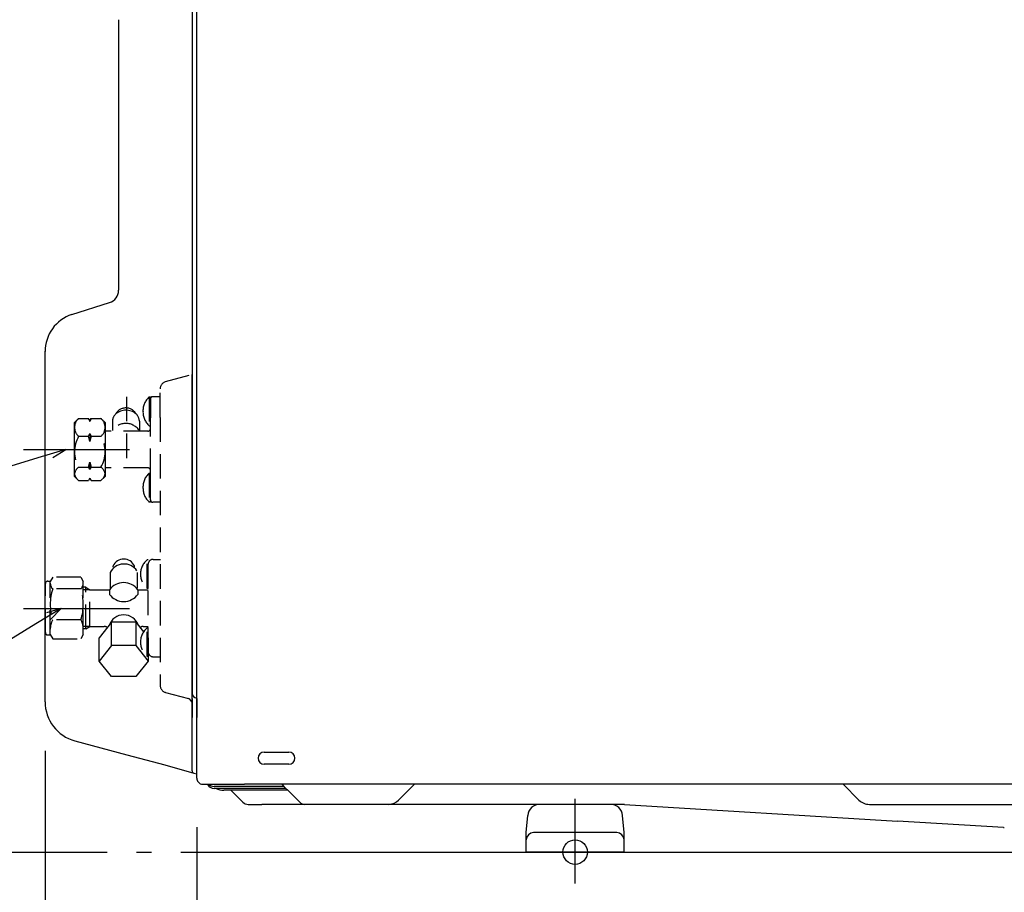
# Model space of a CAD drawing. Extents: x -1206 to 1620, y -542 to 1027.
# Drawn here: x -477 to -75, y -16 to 340 of the extents above; entities that cross this region are included whole.
import ezdxf

# ---------------------------------------------------------------- set-up
doc = ezdxf.new("R2010")
doc.units = 0
doc.header["$LTSCALE"] = 20
doc.header["$PDMODE"] = 3
doc.header["$PDSIZE"] = -2
doc.linetypes.add('DASHDOT', pattern=[5.5, 4, -0.6, 0.3, -0.6])
doc.linetypes.add('DASHED', pattern=[0.75, 0.5, -0.25])
doc.layers.get('DEFPOINTS').update_dxf_attribs({"linetype": 'CONTINUOUS'})
for name, color, linetype in [('BASIS', 6, 'DASHDOT'), ('DETAIL', 5, 'CONTINUOUS'), ('FIX', 11, 'CONTINUOUS'), ('NOTE', 4, 'CONTINUOUS'), ('OUTLINE', 3, 'CONTINUOUS'), ('SIZE', 30, 'CONTINUOUS')]:
    doc.layers.add(name, color=color, linetype=linetype)

msp = doc.modelspace()

# ---------------------------------------------------------------- linework, layer by layer
at = {"layer": 'BASIS', "color": 6, "linetype": 'DASHDOT'}
msp.add_line((-521.11, 0), (452.86, 0), dxfattribs=at)
at = {"layer": 'DEFPOINTS', "color": 30, "linetype": 'CONTINUOUS'}
for p in [(-475.26, 164.5), (-475.26, 99.5), (-466.5, 61.34), (-404.5, 30.2), (-404.5, 30.2), (-270, 0), (-230, 0), (-250, -12.84)]:
    msp.add_point(p, dxfattribs=at)
at = {"layer": 'DETAIL', "color": 5, "linetype": 'CONTINUOUS'}
for p, q in [((-404.5, 246.37), (-404.5, 347.5)), ((-404.5, 246.37), (-404.5, 347.5)), ((-404.5, 246.37), (-404.5, 347.5)), ((-404.5, 246.37), (-404.5, 347.5)), ((-404.5, 246.37), (-404.5, 347.5)), ((-404.5, 246.37), (-404.5, 347.5)), ((-406.5, 345.5), (-406.5, 248.37)), ((-406.5, 345.5), (-406.5, 248.37)), ((-406.5, 345.5), (-406.5, 248.37)), ((-406.5, 345.5), (-406.5, 248.37)), ((-436.5, 340.08), (-436.5, 229.52)), ((-436.5, 340.08), (-436.5, 229.52)), ((-406.5, 248.37), (-406.5, 211.5)), ((-406.5, 248.37), (-406.5, 211.5)), ((-406.5, 248.37), (-406.5, 211.5)), ((-406.5, 248.37), (-406.5, 211.5)), ((-404.5, 213.5), (-404.5, 246.37)), ((-404.5, 213.5), (-404.5, 246.37)), ((-404.5, 213.5), (-404.5, 246.37)), ((-404.5, 213.5), (-404.5, 246.37)), ((-404.5, 213.5), (-404.5, 246.37)), ((-404.5, 213.5), (-404.5, 246.37)), ((-455.56, 219.66), (-440.18, 224.55)), ((-455.56, 219.66), (-440.18, 224.55)), ((-404.5, 209.5), (-404.5, 213.5)), ((-404.5, 209.5), (-404.5, 213.5)), ((-404.5, 209.5), (-404.5, 213.5)), ((-404.5, 209.5), (-404.5, 213.5)), ((-404.5, 209.5), (-404.5, 213.5)), ((-404.5, 209.5), (-404.5, 213.5)), ((-406.5, 211.5), (-406.5, 187.5)), ((-406.5, 211.5), (-406.5, 187.5)), ((-406.5, 211.5), (-406.5, 187.5)), ((-406.5, 211.5), (-406.5, 187.5)), ((-404.5, 186.5), (-404.5, 209.5)), ((-404.5, 186.5), (-404.5, 209.5)), ((-404.5, 186.5), (-404.5, 209.5)), ((-404.5, 186.5), (-404.5, 209.5)), ((-404.5, 186.5), (-404.5, 209.5)), ((-404.5, 186.5), (-404.5, 209.5)), ((-466.5, 61.34), (-466.5, 204.6)), ((-466.5, 61.34), (-466.5, 204.6)), ((-406.5, 166.5), (-406.5, 195.09)), ((-406.5, 166.5), (-406.5, 195.09)), ((-406.5, 187.5), (-406.5, 125.51)), ((-406.5, 187.5), (-406.5, 125.51)), ((-406.5, 187.5), (-406.5, 125.51)), ((-406.5, 187.5), (-406.5, 125.51)), ((-406.5, 166.5), (-406.5, 186.5)), ((-406.5, 166.5), (-406.5, 186.5)), ((-404.5, 166.5), (-404.5, 186.5)), ((-404.5, 166.5), (-404.5, 186.5)), ((-404.5, 166.5), (-404.5, 186.5)), ((-404.5, 166.5), (-404.5, 186.5)), ((-404.5, 166.5), (-404.5, 186.5)), ((-404.5, 166.5), (-404.5, 186.5)), ((-406.5, 123.51), (-406.5, 166.5)), ((-406.5, 123.51), (-406.5, 166.5)), ((-406.5, 123.51), (-406.5, 166.5)), ((-406.5, 123.51), (-406.5, 166.5)), ((-404.5, 123.51), (-404.5, 166.5)), ((-404.5, 123.51), (-404.5, 166.5)), ((-404.5, 123.51), (-404.5, 166.5)), ((-404.5, 123.51), (-404.5, 166.5)), ((-404.5, 123.51), (-404.5, 166.5)), ((-404.5, 123.51), (-404.5, 166.5)), ((-406.5, 125.51), (-406.5, 101.48)), ((-406.5, 125.51), (-406.5, 101.48)), ((-406.5, 125.51), (-406.5, 101.48)), ((-406.5, 125.51), (-406.5, 101.48)), ((-406.5, 103.48), (-406.5, 123.51)), ((-406.5, 103.48), (-406.5, 123.51)), ((-406.5, 103.48), (-406.5, 123.51)), ((-406.5, 103.48), (-406.5, 123.51)), ((-404.5, 103.48), (-404.5, 123.51)), ((-404.5, 103.48), (-404.5, 123.51)), ((-404.5, 103.48), (-404.5, 123.51)), ((-404.5, 103.48), (-404.5, 123.51)), ((-404.5, 103.48), (-404.5, 123.51)), ((-404.5, 103.48), (-404.5, 123.51)), ((-406.5, 97.97), (-406.5, 103.48)), ((-406.5, 97.97), (-406.5, 103.48)), ((-406.5, 97.97), (-406.5, 103.48)), ((-406.5, 97.97), (-406.5, 103.48)), ((-406.5, 101.48), (-406.5, 81.51)), ((-406.5, 101.48), (-406.5, 81.51)), ((-406.5, 101.48), (-406.5, 81.51)), ((-406.5, 101.48), (-406.5, 81.51)), ((-404.5, 97.97), (-404.5, 103.48)), ((-404.5, 97.97), (-404.5, 103.48)), ((-404.5, 97.97), (-404.5, 103.48)), ((-404.5, 97.97), (-404.5, 103.48)), ((-404.5, 97.97), (-404.5, 103.48)), ((-404.5, 97.97), (-404.5, 103.48)), ((-406.5, 79.51), (-406.5, 97.97)), ((-406.5, 79.51), (-406.5, 97.97)), ((-406.5, 79.51), (-406.5, 97.97)), ((-406.5, 79.51), (-406.5, 97.97)), ((-406.5, 79.51), (-406.5, 97.97)), ((-406.5, 79.51), (-406.5, 97.97)), ((-404.5, 79.51), (-404.5, 97.97)), ((-404.5, 79.51), (-404.5, 97.97)), ((-404.5, 79.51), (-404.5, 97.97)), ((-404.5, 79.51), (-404.5, 97.97)), ((-404.5, 79.51), (-404.5, 97.97)), ((-404.5, 79.51), (-404.5, 97.97)), ((-404.5, 79.51), (-404.5, 97.97)), ((-404.5, 79.51), (-404.5, 97.97)), ((-406.5, 81.51), (-406.5, 75.48)), ((-406.5, 81.51), (-406.5, 75.48)), ((-406.5, 81.51), (-406.5, 75.48)), ((-406.5, 81.51), (-406.5, 75.48)), ((-406.5, 73.48), (-406.5, 79.51)), ((-406.5, 73.48), (-406.5, 79.51)), ((-406.5, 73.48), (-406.5, 79.51)), ((-406.5, 73.48), (-406.5, 79.51)), ((-406.5, 73.48), (-406.5, 79.51)), ((-406.5, 73.48), (-406.5, 79.51)), ((-404.5, 73.48), (-404.5, 79.51)), ((-404.5, 73.48), (-404.5, 79.51)), ((-404.5, 73.48), (-404.5, 79.51)), ((-404.5, 73.48), (-404.5, 79.51)), ((-404.5, 73.48), (-404.5, 79.51)), ((-404.5, 73.48), (-404.5, 79.51)), ((-404.5, 73.48), (-404.5, 79.51)), ((-404.5, 73.48), (-404.5, 79.51)), ((-406.5, 75.48), (-406.5, 64.96)), ((-406.5, 75.48), (-406.5, 64.96)), ((-406.5, 75.48), (-406.5, 64.96)), ((-406.5, 75.48), (-406.5, 64.96)), ((-406.5, 70.01), (-406.5, 73.48)), ((-406.5, 70.01), (-406.5, 73.48)), ((-406.5, 70.01), (-406.5, 73.48)), ((-406.5, 70.01), (-406.5, 73.48)), ((-406.5, 70.01), (-406.5, 73.48)), ((-406.5, 70.01), (-406.5, 73.48)), ((-404.5, 65.13), (-404.5, 73.48)), ((-404.5, 65.13), (-404.5, 73.48)), ((-404.5, 65.13), (-404.5, 73.48)), ((-404.5, 65.13), (-404.5, 73.48)), ((-404.5, 60.79), (-404.5, 73.48)), ((-404.5, 60.79), (-404.5, 73.48)), ((-404.5, 60.79), (-404.5, 73.48)), ((-404.5, 60.79), (-404.5, 73.48)), ((-406.5, 69.01), (-406.5, 70.01)), ((-406.5, 69.01), (-406.5, 70.01)), ((-406.5, 69.01), (-406.5, 70.01)), ((-406.5, 69.01), (-406.5, 70.01)), ((-406.5, 69.01), (-406.5, 70.01)), ((-406.5, 69.01), (-406.5, 70.01)), ((-406.5, 65.13), (-406.5, 69.01)), ((-406.5, 65.13), (-406.5, 69.01)), ((-406.5, 65.13), (-406.5, 69.01)), ((-406.5, 65.13), (-406.5, 69.01)), ((-406.5, 65.13), (-406.5, 69.01)), ((-406.5, 65.13), (-406.5, 69.01)), ((-406.5, 62.96), (-406.5, 65.13)), ((-406.5, 62.96), (-406.5, 65.13)), ((-406.5, 62.96), (-406.5, 65.13)), ((-406.5, 43.21), (-406.5, 64.96)), ((-406.5, 43.21), (-406.5, 64.96)), ((-404.5, 62.96), (-404.5, 65.13)), ((-404.5, 62.96), (-404.5, 65.13)), ((-404.5, 62.96), (-404.5, 65.13)), ((-404.5, 62.96), (-404.5, 65.13)), ((-406.5, 60.79), (-406.5, 62.96)), ((-406.5, 60.79), (-406.5, 62.96)), ((-406.5, 60.79), (-406.5, 62.96)), ((-406.5, 62.7), (-406.5, 55.01)), ((-406.5, 62.7), (-406.5, 55.01)), ((-406.5, 62.7), (-406.5, 55.01)), ((-406.5, 62.7), (-406.5, 55.01)), ((-406.5, 56.14), (-406.5, 60.79)), ((-406.5, 56.14), (-406.5, 60.79)), ((-406.5, 56.14), (-406.5, 60.79)), ((-406.5, 56.14), (-406.5, 60.79)), ((-406.5, 56.14), (-406.5, 60.79)), ((-406.5, 56.14), (-406.5, 60.79)), ((-404.5, 61.28), (-404.5, 62.96)), ((-404.5, 61.28), (-404.5, 62.96)), ((-404.5, 61.28), (-404.5, 62.96)), ((-404.5, 61.28), (-404.5, 62.96)), ((-404.5, 60.7), (-404.5, 62.7)), ((-404.5, 62.7), (-404.5, 55.01)), ((-404.5, 60.7), (-404.5, 62.7)), ((-404.5, 62.7), (-404.5, 55.01)), ((-404.5, 60.7), (-404.5, 62.7)), ((-404.5, 62.7), (-404.5, 55.01)), ((-404.5, 60.7), (-404.5, 62.7)), ((-404.5, 62.7), (-404.5, 55.01)), ((-404.5, 60.7), (-404.5, 62.7)), ((-404.5, 62.7), (-404.5, 55.01)), ((-404.5, 60.7), (-404.5, 62.7)), ((-404.5, 62.7), (-404.5, 55.01)), ((-404.5, 60.79), (-404.5, 61.28)), ((-404.5, 60.79), (-404.5, 61.28)), ((-404.5, 60.79), (-404.5, 61.28)), ((-404.5, 60.79), (-404.5, 61.28)), ((-404.5, 56.77), (-404.5, 60.79)), ((-404.5, 56.77), (-404.5, 60.79)), ((-404.5, 56.77), (-404.5, 60.79)), ((-404.5, 56.77), (-404.5, 60.79)), ((-404.5, 56.77), (-404.5, 60.79)), ((-404.5, 56.77), (-404.5, 60.79)), ((-404.5, 56.77), (-404.5, 60.79)), ((-404.5, 56.77), (-404.5, 60.79)), ((-404.5, 53), (-404.5, 60.7)), ((-404.5, 53), (-404.5, 60.7)), ((-404.5, 53), (-404.5, 60.7)), ((-404.5, 53), (-404.5, 60.7)), ((-404.5, 53), (-404.5, 60.7)), ((-404.5, 53), (-404.5, 60.7)), ((-404.5, 56.14), (-404.5, 56.77)), ((-404.5, 56.14), (-404.5, 56.77)), ((-404.5, 56.14), (-404.5, 56.77)), ((-404.5, 56.14), (-404.5, 56.77)), ((-404.5, 56.14), (-404.5, 56.77)), ((-404.5, 56.14), (-404.5, 56.77)), ((-404.5, 56.14), (-404.5, 56.77)), ((-404.5, 56.14), (-404.5, 56.77)), ((-406.5, 55.01), (-406.5, 56.14)), ((-406.5, 55.01), (-406.5, 56.14)), ((-406.5, 55.01), (-406.5, 56.14)), ((-406.5, 55.01), (-406.5, 56.14)), ((-406.5, 55.01), (-406.5, 56.14)), ((-406.5, 55.01), (-406.5, 56.14)), ((-404.5, 55.01), (-404.5, 56.14)), ((-404.5, 55.01), (-404.5, 56.14)), ((-404.5, 55.01), (-404.5, 56.14)), ((-404.5, 55.01), (-404.5, 56.14)), ((-404.5, 55.01), (-404.5, 56.14)), ((-404.5, 55.01), (-404.5, 56.14)), ((-404.5, 55.01), (-404.5, 56.14)), ((-404.5, 55.01), (-404.5, 56.14)), ((-404.5, 52), (-404.5, 53)), ((-404.5, 52), (-404.5, 53)), ((-404.5, 52), (-404.5, 53)), ((-404.5, 52), (-404.5, 53)), ((-404.5, 52), (-404.5, 53)), ((-404.5, 52), (-404.5, 53)), ((-404.5, 51.5), (-404.5, 52)), ((-404.5, 51.5), (-404.5, 52)), ((-404.5, 51.5), (-404.5, 52)), ((-404.5, 51.5), (-404.5, 52)), ((-404.5, 51.5), (-404.5, 52)), ((-404.5, 51.5), (-404.5, 52)), ((-404.5, 42.26), (-404.5, 51.5)), ((-404.5, 42.26), (-404.5, 51.5)), ((-404.5, 42.26), (-404.5, 51.5)), ((-404.5, 42.26), (-404.5, 51.5)), ((-404.5, 42.26), (-404.5, 51.5)), ((-404.5, 42.26), (-404.5, 51.5)), ((-454.33, 45.47), (-433.16, 39.8)), ((-454.33, 45.47), (-433.16, 39.8)), ((-406.5, 42.54), (-406.5, 43.21)), ((-406.5, 42.54), (-406.5, 43.21)), ((-406.5, 33.26), (-406.5, 42.54)), ((-406.5, 33.26), (-406.5, 42.54)), ((-404.5, 31.96), (-404.5, 42.26)), ((-404.5, 31.96), (-404.5, 42.26)), ((-404.5, 31.96), (-404.5, 42.26)), ((-404.5, 31.96), (-404.5, 42.26)), ((-404.5, 31.96), (-404.5, 42.26)), ((-404.5, 31.96), (-404.5, 42.26)), ((-377, 40.9), (-367, 40.9)), ((-433.16, 39.8), (-417.56, 35.62)), ((-433.16, 39.8), (-417.56, 35.62)), ((-417.56, 35.62), (-405.76, 32.3)), ((-417.56, 35.62), (-405.76, 32.3)), ((-405.76, 32.3), (-404.5, 31.96)), ((-405.76, 32.3), (-404.5, 31.96)), ((-367, 35.9), (-377, 35.9)), ((-404.5, 30.2), (-404.5, 31.96)), ((-404.5, 30.2), (-404.5, 31.96)), ((-404.5, 30.2), (-404.5, 31.96)), ((-404.5, 30.2), (-404.5, 31.96)), ((-402, 27.7), (-384.99, 27.7)), ((-402, 27.7), (-400.15, 27.66)), ((-368.98, 26.86), (-397.5, 26.86)), ((-368.17, 26.05), (-397.5, 26.05)), ((-396.66, 26.05), (-397.5, 26.05)), ((-367.37, 25.3), (-393.5, 25.3)), ((-390.61, 25.3), (-393.5, 25.3)), ((-385.69, 20.38), (-390.61, 25.3)), ((-385.69, 20.38), (-390.61, 25.3)), ((384.5, 27.7), (-384.99, 27.7)), ((-369.81, 27.7), (-368.98, 26.86)), ((-368.98, 26.86), (-366.55, 24.44)), ((-366.55, 24.44), (-363.72, 21.61)), ((-322.11, 21.26), (-317.09, 26.27)), ((-315.67, 27.7), (-317.09, 26.27)), ((-140.51, 27.7), (-134.07, 21.26)), ((-363.72, 21.61), (-362.49, 20.38)), ((-362.49, 20.38), (-362.49, 20.38)), ((-362.49, 20.38), (-362.49, 20.38)), ((-362.49, 20.38), (-362.49, 20.38)), ((-362.49, 20.38), (-362.49, 20.38)), ((-362.49, 20.38), (-362.49, 20.38)), ((-362.49, 20.38), (-362.49, 20.38)), ((-362.49, 20.38), (-362.49, 20.38)), ((-362.49, 20.38), (-362.49, 20.38)), ((-362.49, 20.38), (-362.49, 20.38)), ((-362.49, 20.38), (-362.49, 20.38)), ((-362.49, 20.38), (-362.49, 20.38)), ((-362.49, 20.38), (-362.49, 20.38)), ((-362.49, 20.38), (-362.49, 20.38)), ((-362.49, 20.38), (-362.49, 20.38)), ((-362.49, 20.38), (-362.49, 20.38)), ((-362.49, 20.38), (-362.49, 20.38)), ((-362.49, 20.38), (-362.49, 20.38)), ((-362.49, 20.38), (-362.49, 20.38)), ((-362.49, 20.38), (-362.49, 20.38)), ((-362.49, 20.38), (-362.49, 20.38)), ((-362.49, 20.37), (-362.49, 20.37)), ((-362.49, 20.37), (-362.49, 20.37)), ((-362.49, 20.37), (-362.49, 20.37)), ((-362.49, 20.37), (-362.49, 20.37)), ((-362.49, 20.37), (-362.49, 20.37)), ((-362.49, 20.37), (-362.49, 20.37)), ((-362.49, 20.37), (-362.49, 20.37)), ((-362.49, 20.37), (-362.49, 20.37)), ((-362.49, 20.37), (-362.49, 20.37)), ((-362.49, 20.37), (-362.49, 20.37)), ((-362.49, 20.37), (-362.49, 20.37)), ((-362.49, 20.37), (-362.49, 20.37)), ((-362.49, 20.37), (-362.49, 20.37)), ((-362.49, 20.37), (-362.49, 20.37)), ((-383.57, 19.5), (-377.91, 19.5)), ((-383.57, 19.5), (-377.91, 19.5)), ((-368.86, 19.5), (-377.91, 19.5)), ((-360.37, 19.5), (-377.91, 19.5)), ((-360.38, 19.5), (-368.86, 19.5)), ((-326.35, 19.5), (-360.37, 19.5)), ((-360.37, 19.5), (-360.37, 19.5)), ((-360.37, 19.5), (-360.37, 19.5)), ((-360.37, 19.5), (-360.37, 19.5)), ((-360.37, 19.5), (-360.37, 19.5)), ((-360.37, 19.5), (-360.37, 19.5)), ((-360.37, 19.5), (-360.37, 19.5)), ((-360.37, 19.5), (-360.37, 19.5)), ((-319.28, 19.5), (-360.37, 19.5)), ((-319.28, 19.5), (-326.35, 19.5)), ((-264.41, 19.5), (-319.28, 19.5)), ((-264.41, 19.5), (-319.28, 19.5)), ((-264.41, 19.5), (-265.94, 19.5)), ((-264.41, 19.5), (-265.94, 19.5)), ((-235.59, 19.5), (-264.41, 19.5)), ((-257.59, 19.5), (-264.41, 19.5)), ((-235.59, 19.5), (-264.41, 19.5)), ((-257.59, 19.5), (-264.41, 19.5)), ((-235.3, 19.5), (-235.59, 19.5)), ((-235.3, 19.5), (-235.59, 19.5)), ((-230.24, 19.5), (-235.3, 19.5)), ((-230.24, 19.5), (-235.3, 19.5)), ((-229.82, 19.49), (-118.29, 12.67)), ((-229.82, 19.49), (-118.29, 12.67)), ((-129.83, 19.5), (-50.04, 19.5)), ((-270, 8), (-269.39, 14.94)), ((-270, 8), (-269.39, 14.94)), ((-230, 8), (-230.61, 14.94)), ((-230, 8), (-230.61, 14.94)), ((-75.01, 10.02), (-118.29, 12.67)), ((-75.01, 10.02), (-118.29, 12.67)), ((-270, 7.33), (-270, 8)), ((-270, 7.33), (-270, 8)), ((-270, 5), (-270, 7.33)), ((-270, 5), (-270, 7.33)), ((-270, 0), (-270, 5)), ((-270, 0), (-270, 5)), ((-233, 8), (-267, 8)), ((-233, 8), (-267, 8)), ((-230, 7.33), (-230, 8)), ((-230, 7.33), (-230, 8)), ((-230, 5), (-230, 7.33)), ((-230, 5), (-230, 7.33)), ((-230, 0), (-230, 5)), ((-230, 0), (-230, 5)), ((-230, 0), (-270, 0)), ((-230, 0), (-270, 0)), ((-270, 0), (-230, 0))]:
    msp.add_line(p, q, dxfattribs=at)
at = {"layer": 'DETAIL', "color": 5, "linetype": 'DASHED'}
for p, q in [((-417.28, 192.2), (-406.5, 195.09)), ((-419.5, 177.61), (-419.5, 189.3)), ((-433.25, 186), (-433.25, 157)), ((-424, 185.96), (-424, 174.16)), ((-424, 185.96), (-423.5, 185.96)), ((-423.5, 185.96), (-423.5, 185.06)), ((-423.5, 185.06), (-423.5, 180.96)), ((-423.5, 185.06), (-423.5, 180.96)), ((-419.5, 186.06), (-422.5, 186.06)), ((-454.5, 175.5), (-452.8, 177.15)), ((-452.8, 177.15), (-448.77, 177.15)), ((-448.77, 177.15), (-448.25, 175.96)), ((-448.25, 176.3), (-448.77, 177.15)), ((-447.73, 177.15), (-448.25, 175.96)), ((-448.25, 176.3), (-447.73, 177.15)), ((-447.73, 177.15), (-443.7, 177.15)), ((-442, 175.5), (-443.7, 177.15)), ((-423.5, 180.96), (-423.5, 180.79)), ((-423.5, 180.96), (-423.5, 180.79)), ((-423.5, 180.79), (-423.5, 180.6)), ((-423.5, 180.79), (-423.5, 180.6)), ((-423.5, 180.6), (-423.5, 179.9)), ((-423.5, 180.6), (-423.5, 179.9)), ((-423.5, 179.9), (-423.5, 179.17)), ((-423.5, 179.9), (-423.5, 179.17)), ((-423.5, 179.17), (-423.5, 177.41)), ((-423.5, 179.17), (-423.5, 177.41)), ((-423.5, 174.16), (-423.5, 177.41)), ((-423.5, 174.16), (-423.5, 177.41)), ((-419.5, 177.61), (-419.5, 68.11)), ((-454.5, 173.51), (-454.5, 175.5)), ((-454.5, 163.54), (-454.5, 173.51)), ((-448.25, 175.96), (-448.25, 176.3)), ((-442, 175.5), (-442, 173.51)), ((-442, 173.51), (-442, 172)), ((-439, 176.06), (-439, 172.2)), ((-428, 176.06), (-428, 172.2)), ((-424, 174.16), (-423.5, 174.16)), ((-423.5, 173), (-423.5, 174.16)), ((-423.5, 154.84), (-423.5, 173)), ((-452.8, 169.87), (-448.77, 169.87)), ((-448.77, 169.87), (-448.25, 171.06)), ((-448.25, 167.8), (-448.77, 169.87)), ((-448.25, 171.06), (-448.25, 167.8)), ((-448.25, 171.06), (-447.73, 169.87)), ((-447.73, 169.87), (-448.25, 167.8)), ((-447.73, 169.87), (-443.7, 169.87)), ((-424.5, 172), (-442, 172)), ((-442, 172), (-442, 163.54)), ((-454.5, 154.53), (-454.5, 163.54)), ((-442, 163.54), (-442, 157)), ((-452.8, 157.21), (-448.77, 157.21)), ((-448.77, 157.21), (-448.25, 159.29)), ((-448.25, 156.34), (-448.77, 157.21)), ((-448.25, 159.29), (-448.25, 156.34)), ((-448.25, 159.29), (-447.73, 157.21)), ((-447.73, 157.21), (-448.25, 156.34)), ((-447.73, 157.21), (-443.7, 157.21)), ((-424.5, 157), (-442, 157)), ((-442, 157), (-442, 154.53)), ((-454.5, 153.5), (-454.5, 154.53)), ((-454.5, 153.5), (-452.8, 151.85)), ((-442, 153.5), (-443.7, 151.85)), ((-442, 154.53), (-442, 153.5)), ((-424, 154.84), (-424, 143.04)), ((-424, 154.84), (-423.5, 154.84)), ((-423.5, 156), (-423.5, 156.06)), ((-423.5, 154.84), (-423.5, 156)), ((-423.5, 143.94), (-423.5, 154.84)), ((-423.5, 149.83), (-423.5, 154.84)), ((-452.8, 151.85), (-448.77, 151.85)), ((-448.25, 152.73), (-448.77, 151.85)), ((-448.25, 152.73), (-447.73, 151.85)), ((-447.73, 151.85), (-443.7, 151.85)), ((-424, 143.04), (-423.5, 143.04)), ((-423.5, 143.94), (-423.5, 143.04)), ((-419.5, 142.94), (-422.5, 142.94)), ((-438.75, 116.35), (-438.75, 116.9)), ((-430.05, 116.35), (-430.05, 116.9)), ((-424.78, 107.73), (-424.78, 119.48)), ((-424.78, 119.48), (-424.4, 119.48)), ((-424.4, 107.73), (-424.4, 119.48)), ((-424.4, 81.81), (-424.4, 117.6)), ((-422.4, 119.6), (-419.4, 119.6)), ((-439.9, 114.18), (-439.9, 107.8)), ((-428.9, 114.18), (-428.9, 107.8)), ((-466.4, 89.71), (-466.4, 109.68)), ((-465.4, 110.68), (-464.32, 110.68)), ((-463.4, 112.28), (-464.4, 110.54)), ((-464.4, 88.85), (-464.4, 110.54)), ((-451.9, 112.28), (-463.4, 112.28)), ((-451.9, 112.28), (-450.9, 110.54)), ((-450.9, 88.85), (-450.9, 110.54)), ((-451.9, 107.52), (-463.4, 107.52)), ((-449.9, 108.21), (-450.9, 108.21)), ((-448.17, 107.21), (-450.9, 107.21)), ((-449.9, 108.21), (-448.17, 107.21)), ((-449.9, 91.21), (-449.9, 108.21)), ((-448.17, 107.21), (-440.21, 107.21)), ((-448.17, 92.21), (-448.17, 107.21)), ((-440.21, 107.21), (-440.21, 105.3)), ((-428.59, 107.21), (-428.59, 105.3)), ((-428.59, 107.21), (-424.4, 107.21)), ((-424.4, 107.73), (-424.78, 107.73)), ((-451.9, 94.93), (-463.4, 94.93)), ((-439.4, 93.9), (-444.4, 87.57)), ((-439.4, 84.35), (-439.4, 93.9)), ((-429.4, 93.9), (-439.4, 93.9)), ((-429.4, 93.9), (-426.3, 89.97)), ((-429.4, 93.9), (-429.4, 84.35)), ((-465.4, 88.71), (-464.32, 88.71)), ((-464.4, 88.85), (-463.4, 87.12)), ((-450.9, 88.85), (-451.9, 87.12)), ((-448.17, 92.21), (-450.9, 92.21)), ((-449.9, 91.21), (-450.9, 91.21)), ((-449.9, 91.21), (-448.17, 92.21)), ((-448.17, 92.21), (-442.4, 92.21)), ((-426.4, 92.21), (-424.4, 92.21)), ((-424.78, 79.94), (-424.78, 91.69)), ((-424.78, 91.69), (-424.4, 91.69)), ((-424.4, 79.94), (-424.4, 91.69)), ((-463.4, 87.12), (-451.9, 87.12)), ((-444.4, 78.03), (-444.4, 87.57)), ((-424.4, 80.74), (-424.4, 88.13)), ((-424.4, 87.57), (-424.4, 78.03)), ((-439.4, 84.35), (-444.4, 78.03)), ((-429.4, 84.35), (-439.4, 84.35)), ((-429.4, 84.35), (-424.4, 78.03)), ((-439.4, 71.7), (-444.4, 78.03)), ((-424.4, 78.03), (-429.4, 71.7)), ((-424.4, 79.94), (-424.78, 79.94)), ((-422.4, 79.81), (-419.4, 79.81)), ((-429.4, 71.7), (-439.4, 71.7)), ((-417.28, 65.21), (-407.98, 62.72))]:
    msp.add_line(p, q, dxfattribs=at)
at = {"layer": 'DETAIL', "color": 4, "linetype": 'CONTINUOUS'}
for p, q in [((-458, 164.5), (-469.48, 161.03)), ((-458, 164.5), (-464.21, 164.3)), ((-463.28, 161.22), (-458, 164.5)), ((-460, 99.5), (-470.23, 93.23)), ((-460, 99.5), (-465.96, 97.73)), ((-464.27, 94.99), (-460, 99.5))]:
    msp.add_line(p, q, dxfattribs=at)
at = {"layer": 'DETAIL', "color": 5, "linetype": 'CONTINUOUS'}
for centre, radius, start, end in [((-441.7, 229.52), 5.2, 287.0003, 0.0001), ((-441.7, 229.52), 5.2, 287.0003, 0.0001), ((-450.58, 204.54), 15.92, 108.2199, 180.216), ((-450.58, 204.54), 15.92, 108.2199, 180.216), ((-434.26, 111.45), 6.27, 33.0774, 154.1676), ((-434.4, 114.92), 4.78, 24.5352, 155.4648), ((-434.4, 102.84), 7.27, 36.9227, 143.0773), ((-434.4, 109.62), 7.24, 216.6152, 323.3848), ((-434.4, 90.62), 6.31, 18.9187, 161.0813), ((-404.5, 64.96), 2, 180, 270), ((-450.03, 61.36), 16.47, 179.9103, 254.8699), ((-450.03, 61.36), 16.47, 179.9103, 254.8699), ((-408.5, 60.79), 2, 0, 75), ((-377, 38.4), 2.5, 90, 270), ((-367, 38.4), 2.5, 270, 90), ((-405.5, 33.26), 1, 180, 255), ((-405.5, 33.26), 1, 180, 255), ((-402, 30.2), 2.5, 180, 216.8699), ((-402, 30.2), 2.5, 180, 216.8699), ((-402, 30.2), 2.5, 180, 216.8699), ((-402, 30.2), 2.5, 180, 216.8699), ((-402, 30.2), 2.5, 216.8699, 270), ((-402, 30.2), 2.5, 216.8699, 270), ((-402, 30.2), 2.5, 216.8699, 270), ((-402, 30.2), 2.5, 216.8699, 270), ((-397.51, 29.03), 2.98, 207.3985, 270.2022), ((-397.51, 29.03), 2.98, 207.3985, 270.2022), ((-397.49, 29.88), 3.01, 226.2481, 269.8876), ((-393.5, 32.3), 7, 243.208, 270), ((-393.5, 32.3), 7, 243.208, 270), ((-383.57, 22.5), 3, 225, 270), ((-383.57, 22.5), 3, 225, 270), ((-360.37, 22.5), 3, 225.1811, 225.2372), ((-360.37, 22.5), 3, 225.2374, 269.8187), ((-326.34, 25.49), 5.98, 272.6815, 315.0233), ((-129.83, 25.5), 6, 225, 247.5), ((-360.37, 22.5), 3, 269.8267, 270.008), ((-264.41, 14.5), 5, 132.4994, 174.9994), ((-264.41, 14.5), 5, 132.4994, 174.9994), ((-264.41, 14.5), 5, 90, 132.5006), ((-264.41, 14.5), 5, 90, 132.5006), ((-235.59, 14.5), 5, 47.4994, 90), ((-235.59, 14.5), 5, 47.4994, 90), ((-235.59, 14.5), 5, 5.0006, 47.5006), ((-235.59, 14.5), 5, 5.0006, 47.5006), ((-230.24, 12.5), 7, 86.5, 90), ((-230.24, 12.5), 7, 86.5, 90), ((-129.83, 25.5), 6, 247.5, 270), ((-74.4, 20), 10, 266.5, 268.25), ((-74.4, 20), 10, 266.5, 268.25), ((-267, 5), 3, 90, 180), ((-267, 5), 3, 90, 180), ((-233, 5), 3, 0, 90), ((-233, 5), 3, 0, 90)]:
    msp.add_arc(centre, radius, start, end, dxfattribs=at)
at = {"layer": 'DETAIL', "color": 5, "linetype": 'DASHED'}
for centre, radius, start, end in [((-416.5, 189.3), 3, 104.9924, 180.0076), ((-418.94, 180.32), 7.58, 131.8949, 181.4179), ((-422.5, 185.06), 1, 90, 180), ((-433.51, 176.73), 4.74, 29.0364, 151.4938), ((-449.73, 173.51), 4.76, 130.085, 229.915), ((-446.76, 173.51), 4.76, 310.0088, 49.9912), ((-434.9, 175.98), 4.1, 131.7845, 178.8536), ((-433.5, 174.16), 6.39, 49.6678, 130.8624), ((-432.16, 175.95), 4.16, 1.525, 48.2977), ((-418.92, 179.82), 7.6, 177.6378, 228.076), ((-433.5, 168.56), 6.57, 31.5522, 147.966), ((-424.5, 173), 1, 270, 360), ((-441.89, 163.54), 12.61, 149.8906, 210.1094), ((-454.67, 163.54), 12.67, 330.0326, 29.9674), ((-450.92, 154.18), 3.57, 121.7226, 177.058), ((-445.89, 153.95), 3.93, 8.0201, 56.1251), ((-424.5, 156), 1, 0, 90), ((-450.33, 155.33), 4.27, 193.0671, 218.7973), ((-445.96, 155.16), 4.01, 322.7278, 350.5474), ((-418.9, 149.16), 7.63, 131.9637, 182.5579), ((-418.92, 148.69), 7.6, 179.0077, 228.0814), ((-422.5, 143.94), 1, 180, 270), ((-419.87, 113.6), 7.65, 129.8328, 230.1672), ((-422.4, 117.6), 2, 90, 180), ((-465.4, 109.68), 1, 90, 180), ((-461.07, 109.9), 3.33, 180, 225.6265), ((-454.23, 109.9), 3.33, 314.3735, 0), ((-444.09, 101.23), 20.31, 161.9435, 198.0565), ((-471.21, 101.23), 20.31, 341.9435, 18.0565), ((-456.27, 91.03), 8.13, 151.288, 180), ((-459.03, 91.03), 8.13, 0, 28.712), ((-465.4, 89.71), 1, 180, 270), ((-442.4, 90.21), 2, 49.8486, 90), ((-426.4, 90.21), 2, 90, 130.1514), ((-419.87, 85.81), 7.65, 129.8328, 230.1672), ((-422.4, 81.81), 2, 180, 270), ((-416.5, 68.11), 3, 179.9929, 255.0071)]:
    msp.add_arc(centre, radius, start, end, dxfattribs=at)
at = {"layer": 'FIX', "color": 11, "linetype": 'CONTINUOUS'}
msp.add_circle((-250, 0), 5, dxfattribs=at)
at = {"layer": 'NOTE', "color": 4, "linetype": 'CONTINUOUS'}
for p, q in [((-469.48, 161.03), (-774.49, 68.78)), ((-475.26, 164.5), (-431.99, 164.5)), ((-475.26, 99.5), (-431.99, 99.5)), ((-470.23, 93.23), (-782.97, -98.55)), ((-250, -12.84), (-250, 21.83))]:
    msp.add_line(p, q, dxfattribs=at)
at = {"layer": 'OUTLINE', "color": 3, "linetype": 'CONTINUOUS'}
for p, q in [((-404.5, 246.37), (-404.5, 347.5)), ((-404.5, 246.37), (-404.5, 347.5)), ((-404.5, 246.37), (-404.5, 347.5)), ((-404.5, 246.37), (-404.5, 347.5)), ((-404.5, 246.37), (-404.5, 347.5)), ((-404.5, 246.37), (-404.5, 347.5)), ((-404.5, 213.5), (-404.5, 246.37)), ((-404.5, 213.5), (-404.5, 246.37)), ((-404.5, 213.5), (-404.5, 246.37)), ((-404.5, 213.5), (-404.5, 246.37)), ((-404.5, 213.5), (-404.5, 246.37)), ((-404.5, 213.5), (-404.5, 246.37)), ((-404.5, 209.5), (-404.5, 213.5)), ((-404.5, 209.5), (-404.5, 213.5)), ((-404.5, 209.5), (-404.5, 213.5)), ((-404.5, 209.5), (-404.5, 213.5)), ((-404.5, 209.5), (-404.5, 213.5)), ((-404.5, 209.5), (-404.5, 213.5)), ((-404.5, 186.5), (-404.5, 209.5)), ((-404.5, 186.5), (-404.5, 209.5)), ((-404.5, 186.5), (-404.5, 209.5)), ((-404.5, 186.5), (-404.5, 209.5)), ((-404.5, 186.5), (-404.5, 209.5)), ((-404.5, 186.5), (-404.5, 209.5)), ((-404.5, 166.5), (-404.5, 186.5)), ((-404.5, 166.5), (-404.5, 186.5)), ((-404.5, 166.5), (-404.5, 186.5)), ((-404.5, 166.5), (-404.5, 186.5)), ((-404.5, 166.5), (-404.5, 186.5)), ((-404.5, 166.5), (-404.5, 186.5)), ((-404.5, 123.51), (-404.5, 166.5)), ((-404.5, 123.51), (-404.5, 166.5)), ((-404.5, 123.51), (-404.5, 166.5)), ((-404.5, 123.51), (-404.5, 166.5)), ((-404.5, 123.51), (-404.5, 166.5)), ((-404.5, 123.51), (-404.5, 166.5)), ((-404.5, 103.48), (-404.5, 123.51)), ((-404.5, 103.48), (-404.5, 123.51)), ((-404.5, 103.48), (-404.5, 123.51)), ((-404.5, 103.48), (-404.5, 123.51)), ((-404.5, 103.48), (-404.5, 123.51)), ((-404.5, 103.48), (-404.5, 123.51)), ((-404.5, 97.97), (-404.5, 103.48)), ((-404.5, 97.97), (-404.5, 103.48)), ((-404.5, 97.97), (-404.5, 103.48)), ((-404.5, 97.97), (-404.5, 103.48)), ((-404.5, 97.97), (-404.5, 103.48)), ((-404.5, 97.97), (-404.5, 103.48)), ((-404.5, 79.51), (-404.5, 97.97)), ((-404.5, 79.51), (-404.5, 97.97)), ((-404.5, 79.51), (-404.5, 97.97)), ((-404.5, 79.51), (-404.5, 97.97)), ((-404.5, 79.51), (-404.5, 97.97)), ((-404.5, 79.51), (-404.5, 97.97)), ((-404.5, 79.51), (-404.5, 97.97)), ((-404.5, 79.51), (-404.5, 97.97)), ((-404.5, 73.48), (-404.5, 79.51)), ((-404.5, 73.48), (-404.5, 79.51)), ((-404.5, 73.48), (-404.5, 79.51)), ((-404.5, 73.48), (-404.5, 79.51)), ((-404.5, 73.48), (-404.5, 79.51)), ((-404.5, 73.48), (-404.5, 79.51)), ((-404.5, 73.48), (-404.5, 79.51)), ((-404.5, 73.48), (-404.5, 79.51)), ((-404.5, 65.13), (-404.5, 73.48)), ((-404.5, 65.13), (-404.5, 73.48)), ((-404.5, 65.13), (-404.5, 73.48)), ((-404.5, 65.13), (-404.5, 73.48)), ((-404.5, 60.79), (-404.5, 73.48)), ((-404.5, 60.79), (-404.5, 73.48)), ((-404.5, 60.79), (-404.5, 73.48)), ((-404.5, 60.79), (-404.5, 73.48)), ((-404.5, 62.96), (-404.5, 65.13)), ((-404.5, 62.96), (-404.5, 65.13)), ((-404.5, 62.96), (-404.5, 65.13)), ((-404.5, 62.96), (-404.5, 65.13)), ((-404.5, 61.28), (-404.5, 62.96)), ((-404.5, 61.28), (-404.5, 62.96)), ((-404.5, 61.28), (-404.5, 62.96)), ((-404.5, 61.28), (-404.5, 62.96)), ((-404.5, 60.7), (-404.5, 62.7)), ((-404.5, 62.7), (-404.5, 55.01)), ((-404.5, 60.7), (-404.5, 62.7)), ((-404.5, 62.7), (-404.5, 55.01)), ((-404.5, 60.7), (-404.5, 62.7)), ((-404.5, 62.7), (-404.5, 55.01)), ((-404.5, 60.7), (-404.5, 62.7)), ((-404.5, 62.7), (-404.5, 55.01)), ((-404.5, 60.7), (-404.5, 62.7)), ((-404.5, 62.7), (-404.5, 55.01)), ((-404.5, 60.7), (-404.5, 62.7)), ((-404.5, 62.7), (-404.5, 55.01)), ((-404.5, 60.79), (-404.5, 61.28)), ((-404.5, 60.79), (-404.5, 61.28)), ((-404.5, 60.79), (-404.5, 61.28)), ((-404.5, 60.79), (-404.5, 61.28)), ((-404.5, 56.77), (-404.5, 60.79)), ((-404.5, 56.77), (-404.5, 60.79)), ((-404.5, 56.77), (-404.5, 60.79)), ((-404.5, 56.77), (-404.5, 60.79)), ((-404.5, 56.77), (-404.5, 60.79)), ((-404.5, 56.77), (-404.5, 60.79)), ((-404.5, 56.77), (-404.5, 60.79)), ((-404.5, 56.77), (-404.5, 60.79)), ((-404.5, 53), (-404.5, 60.7)), ((-404.5, 53), (-404.5, 60.7)), ((-404.5, 53), (-404.5, 60.7)), ((-404.5, 53), (-404.5, 60.7)), ((-404.5, 53), (-404.5, 60.7)), ((-404.5, 53), (-404.5, 60.7)), ((-404.5, 56.14), (-404.5, 56.77)), ((-404.5, 56.14), (-404.5, 56.77)), ((-404.5, 56.14), (-404.5, 56.77)), ((-404.5, 56.14), (-404.5, 56.77)), ((-404.5, 56.14), (-404.5, 56.77)), ((-404.5, 56.14), (-404.5, 56.77)), ((-404.5, 56.14), (-404.5, 56.77)), ((-404.5, 56.14), (-404.5, 56.77)), ((-404.5, 55.01), (-404.5, 56.14)), ((-404.5, 55.01), (-404.5, 56.14)), ((-404.5, 55.01), (-404.5, 56.14)), ((-404.5, 55.01), (-404.5, 56.14)), ((-404.5, 55.01), (-404.5, 56.14)), ((-404.5, 55.01), (-404.5, 56.14)), ((-404.5, 55.01), (-404.5, 56.14)), ((-404.5, 55.01), (-404.5, 56.14)), ((-404.5, 52), (-404.5, 53)), ((-404.5, 52), (-404.5, 53)), ((-404.5, 52), (-404.5, 53)), ((-404.5, 52), (-404.5, 53)), ((-404.5, 52), (-404.5, 53)), ((-404.5, 52), (-404.5, 53)), ((-404.5, 51.5), (-404.5, 52)), ((-404.5, 51.5), (-404.5, 52)), ((-404.5, 51.5), (-404.5, 52)), ((-404.5, 51.5), (-404.5, 52)), ((-404.5, 51.5), (-404.5, 52)), ((-404.5, 51.5), (-404.5, 52)), ((-404.5, 42.26), (-404.5, 51.5)), ((-404.5, 42.26), (-404.5, 51.5)), ((-404.5, 42.26), (-404.5, 51.5)), ((-404.5, 42.26), (-404.5, 51.5)), ((-404.5, 42.26), (-404.5, 51.5)), ((-404.5, 42.26), (-404.5, 51.5)), ((-404.5, 31.96), (-404.5, 42.26)), ((-404.5, 31.96), (-404.5, 42.26)), ((-404.5, 31.96), (-404.5, 42.26)), ((-404.5, 31.96), (-404.5, 42.26)), ((-404.5, 31.96), (-404.5, 42.26)), ((-404.5, 31.96), (-404.5, 42.26)), ((-404.5, 30.2), (-404.5, 31.96)), ((-404.5, 30.2), (-404.5, 31.96)), ((-404.5, 30.2), (-404.5, 31.96)), ((-404.5, 30.2), (-404.5, 31.96)), ((-402, 27.7), (-384.99, 27.7)), ((-402, 27.7), (-400.15, 27.66)), ((-368.98, 26.86), (-397.5, 26.86)), ((-368.17, 26.05), (-397.5, 26.05)), ((-396.66, 26.05), (-397.5, 26.05)), ((-367.37, 25.3), (-393.5, 25.3)), ((-390.61, 25.3), (-393.5, 25.3)), ((-385.69, 20.38), (-390.61, 25.3)), ((-385.69, 20.38), (-390.61, 25.3)), ((-369.81, 27.7), (-368.98, 26.86)), ((-383.57, 19.5), (-377.91, 19.5)), ((-383.57, 19.5), (-377.91, 19.5)), ((-368.86, 19.5), (-377.91, 19.5)), ((-360.37, 19.5), (-377.91, 19.5)), ((-360.38, 19.5), (-368.86, 19.5)), ((-326.35, 19.5), (-360.37, 19.5)), ((-360.37, 19.5), (-360.37, 19.5)), ((-360.37, 19.5), (-360.37, 19.5)), ((-360.37, 19.5), (-360.37, 19.5)), ((-360.37, 19.5), (-360.37, 19.5)), ((-360.37, 19.5), (-360.37, 19.5)), ((-360.37, 19.5), (-360.37, 19.5)), ((-360.37, 19.5), (-360.37, 19.5)), ((-319.28, 19.5), (-360.37, 19.5)), ((-319.28, 19.5), (-326.35, 19.5)), ((-264.41, 19.5), (-319.28, 19.5)), ((-264.41, 19.5), (-319.28, 19.5)), ((-264.41, 19.5), (-265.94, 19.5)), ((-264.41, 19.5), (-265.94, 19.5)), ((-235.59, 19.5), (-264.41, 19.5)), ((-257.59, 19.5), (-264.41, 19.5)), ((-235.59, 19.5), (-264.41, 19.5)), ((-257.59, 19.5), (-264.41, 19.5)), ((-235.3, 19.5), (-235.59, 19.5)), ((-235.3, 19.5), (-235.59, 19.5)), ((-230.24, 19.5), (-235.3, 19.5)), ((-230.24, 19.5), (-235.3, 19.5)), ((-229.82, 19.49), (-118.29, 12.67)), ((-229.82, 19.49), (-118.29, 12.67)), ((-270, 8), (-269.39, 14.94)), ((-270, 8), (-269.39, 14.94)), ((-230, 8), (-230.61, 14.94)), ((-230, 8), (-230.61, 14.94)), ((-75.01, 10.02), (-118.29, 12.67)), ((-75.01, 10.02), (-118.29, 12.67)), ((-270, 7.33), (-270, 8)), ((-270, 7.33), (-270, 8)), ((-270, 5), (-270, 7.33)), ((-270, 5), (-270, 7.33)), ((-270, 0), (-270, 5)), ((-270, 0), (-270, 5)), ((-230, 7.33), (-230, 8)), ((-230, 7.33), (-230, 8)), ((-230, 5), (-230, 7.33)), ((-230, 5), (-230, 7.33)), ((-230, 0), (-230, 5)), ((-230, 0), (-230, 5)), ((-404.5, 0), (0, 0)), ((-230, 0), (-270, 0)), ((-230, 0), (-270, 0)), ((-270, 0), (-230, 0))]:
    msp.add_line(p, q, dxfattribs=at)
for centre, radius, start, end in [((-402, 30.2), 2.5, 180, 216.8699), ((-402, 30.2), 2.5, 180, 216.8699), ((-402, 30.2), 2.5, 180, 216.8699), ((-402, 30.2), 2.5, 180, 216.8699), ((-402, 30.2), 2.5, 216.8699, 270), ((-402, 30.2), 2.5, 216.8699, 270), ((-402, 30.2), 2.5, 216.8699, 270), ((-402, 30.2), 2.5, 216.8699, 270), ((-397.51, 29.03), 2.98, 207.3985, 270.2022), ((-397.51, 29.03), 2.98, 207.3985, 270.2022), ((-397.49, 29.88), 3.01, 226.2481, 269.8876), ((-393.5, 32.3), 7, 243.208, 270), ((-393.5, 32.3), 7, 243.208, 270), ((-383.57, 22.5), 3, 225, 270), ((-383.57, 22.5), 3, 225, 270), ((-360.37, 22.5), 3, 269.8267, 270.008), ((-264.41, 14.5), 5, 132.4994, 174.9994), ((-264.41, 14.5), 5, 132.4994, 174.9994), ((-264.41, 14.5), 5, 90, 132.5006), ((-264.41, 14.5), 5, 90, 132.5006), ((-235.59, 14.5), 5, 47.4994, 90), ((-235.59, 14.5), 5, 47.4994, 90), ((-235.59, 14.5), 5, 5.0006, 47.5006), ((-235.59, 14.5), 5, 5.0006, 47.5006), ((-230.24, 12.5), 7, 86.5, 90), ((-230.24, 12.5), 7, 86.5, 90), ((-74.4, 20), 10, 266.5, 268.25), ((-74.4, 20), 10, 266.5, 268.25)]:
    msp.add_arc(centre, radius, start, end, dxfattribs=at)
at = {"layer": 'SIZE', "color": 30, "linetype": 'CONTINUOUS'}
for p, q in [((-466.5, 41.34), (-466.5, -134.19)), ((-404.5, 10.2), (-404.5, -541.71)), ((-404.5, 10.2), (-404.5, -134.19))]:
    msp.add_line(p, q, dxfattribs=at)

doc.saveas('drawing.dxf')
